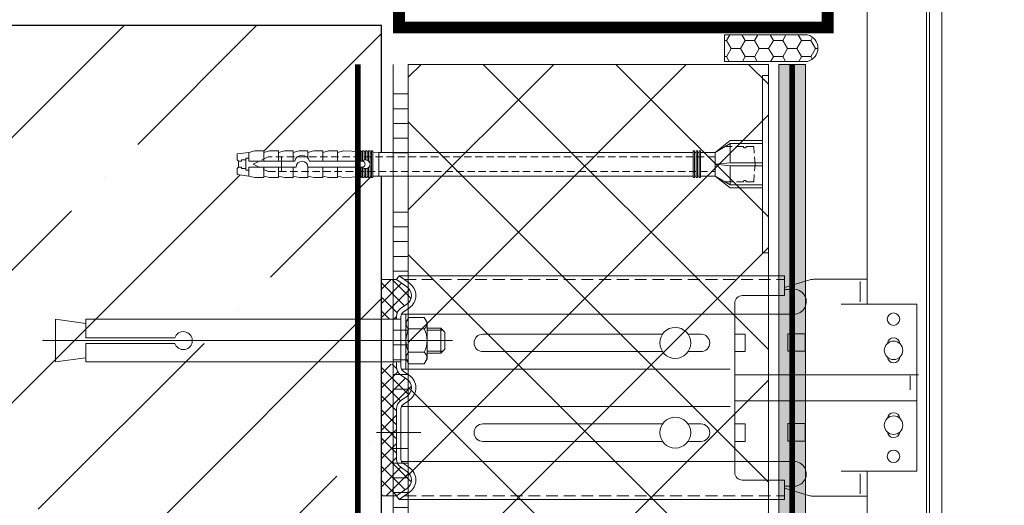
# Model space of a CAD drawing. Units: millimetres. Extents: x 26892 to 106158, y 210 to 31730.
# Drawn here: x 40854 to 41188, y 8897 to 9061 of the extents above; entities that cross this region are included whole.
import ezdxf

# ---------------------------------------------------------------- set-up
doc = ezdxf.new("R2010")
doc.units = ezdxf.units.MM
for name, pattern in [('ACAD_ISO03W100', [30, 12, -18]), ('HIDDEN', [0.375, 0.25, -0.125]), ('K5LT_AXLED', [19.5, 15, -1.5, 1.5, -1.5]), ('K5LT_DASHED', [6, 4, -2]), ('K5LT_THIN', [0]), ('K5LT_THIN_INCLUDED_TO_HATCHING', [0]), ('Штриховая', [6, 2, -2, 2])]:
    doc.linetypes.add(name, pattern=pattern)
for name, color, linetype, lineweight in [('TN-БЕТОН', 251, 'Continuous', 30), ('TN-ГЕРМЕТИК', 20, 'Continuous', 30), ('TN-ГРУНТОВКА', 6, 'Continuous', 15), ('TN-КЛЕЙ', 1, 'Continuous', 15), ('TN-МЕТАЛЛ КОНСТРУКЦИИ', 162, 'Continuous', 35), ('TN-СТЯЖКА', 252, 'Continuous', 15), ('ТН_Крепеж', 7, 'Continuous', 15)]:
    doc.layers.add(name, color=color, linetype=linetype, lineweight=lineweight)
doc.layers.add('Стеклосетка', color=7, linetype='ACAD_ISO03W100')
pattern_1 = [(45, (-428.8123, -600.811), (-2.387634, 2.387634), []), (135, (-428.8123, -600.811), (-2.387634, -2.387634), [])]

# ---------------------------------------------------------------- blocks, each defined once
blk = doc.blocks.new('*U66')
at = {"lineweight": 13}
h = blk.add_hatch(dxfattribs=at)
h.set_pattern_fill('НЕМЕТАЛЛ', color=252, scale=3.282079, style=0, pattern_type=0)
h.set_pattern_definition(pattern_1)
edge = h.paths.add_edge_path()
edge.add_line((-5.06, 7.21), (0, 7.21))
edge.add_line((0, 7.21), (0, 20.65))
edge.add_line((0, 20.65), (-5.06, 20.65))
edge.add_line((-5.06, 20.65), (-8.62, 18.16))
edge.add_arc((-6.58, 15.26), 3.55, 125, 235)
edge.add_line((-8.62, 12.36), (-6.43, 10.83))
edge.add_arc((-8.27, 8.2), 3.21, 0, 55, ccw=False)
edge.add_line((-5.06, 8.2), (-5.06, 7.21))
h = blk.add_hatch(dxfattribs=at)
h.set_pattern_fill('НЕМЕТАЛЛ', color=252, scale=3.282079, style=0, pattern_type=0)
h.set_pattern_definition(pattern_1)
edge = h.paths.add_edge_path()
edge.add_line((-8.62, -18.88), (-6.43, -20.41))
edge.add_arc((-8.27, -23.04), 3.21, 0, 55, ccw=False)
edge.add_line((-5.06, -23.04), (-5.06, -32.26))
edge.add_line((-5.06, -32.26), (-5.06, -40.15))
edge.add_arc((-8.27, -40.15), 3.21, 305, 360, ccw=False)
edge.add_line((-6.43, -42.77), (-8.62, -44.3))
edge.add_arc((-6.58, -47.21), 3.55, 125, 235)
edge.add_line((-8.62, -50.11), (-5.06, -52.6))
edge.add_line((-5.06, -52.6), (0, -52.6))
edge.add_line((0, -52.6), (0, -38.33))
edge.add_line((0, -38.33), (0, -16.83))
edge.add_line((0, -16.83), (0, -10.25))
edge.add_line((0, -10.25), (0, -7.94))
edge.add_line((0, -7.94), (-5.06, -7.94))
edge.add_line((-5.06, -7.94), (-5.06, -8.91))
edge.add_arc((-8.27, -8.91), 3.21, 305, 360, ccw=False)
edge.add_line((-6.43, -11.54), (-8.62, -13.07))
edge.add_arc((-6.58, -15.97), 3.55, 125, 235)
at = {"color": 252, "linetype": 'K5LT_THIN_INCLUDED_TO_HATCHING', "lineweight": 13}
for p, q in [((-189.72, 171.64), (-189.72, -342.02)), ((-185.5, -328.89), (-185.5, 171.64)), ((-184.49, 171.64), (-184.49, -373.71)), ((-164.4, 12.3), (-164.4, 171.64)), ((-164.4, 12.3), (-164.4, 20.75)), ((-5.94, 21.9), (-136.47, 21.9)), ((-136.47, 15.26), (-136.47, 21.9)), ((-9.49, 19.41), (-5.94, 21.9)), ((-5.06, 20.65), (-5.94, 21.9)), ((0, 7.21), (0, 20.65)), ((-162, 19.95), (-162, 13.15)), ((-139.24, 17.34), (-136.47, 17.34)), ((-136.47, 15.26), (-122.12, 15.26)), ((-181.22, -44.25), (-181.22, 12.3)), ((-119.58, 12.73), (-119.58, -44.68)), ((-9.49, 11.11), (-7.3, 9.58)), ((-139.59, 8.94), (-119.58, 8.94)), ((-6.78, 8.98), (-119.58, 8.98)), ((-6.58, 8.2), (-6.58, 0)), ((-6.58, -8.91), (-6.58, 0)), ((-6.78, -9.69), (-118.01, -9.69)), ((0, -52.6), (0, -7.94)), ((0, -7.94), (0, -10.25)), ((-181.78, -11.59), (-119.58, -11.59)), ((-9.49, -11.83), (-7.3, -10.3)), ((-181.22, -20.36), (-119.58, -20.36)), ((-6.78, -22.26), (-118.01, -22.26)), ((-9.49, -20.12), (-7.3, -21.65)), ((-9.49, -20.12), (-7.3, -21.65)), ((-6.58, -23.04), (-6.58, -32.26)), ((-6.58, -40.15), (-6.58, -32.26)), ((-139.59, -40.89), (-119.58, -40.89)), ((-6.78, -40.93), (-119.58, -40.93)), ((-9.49, -43.06), (-7.3, -41.53)), ((-164.4, -312.47), (-164.4, -44.25)), ((-162, -51.89), (-162, -45.1)), ((-139.24, -49.29), (-136.47, -49.29)), ((-136.47, -53.84), (-136.47, -47.21)), ((-136.47, -47.21), (-122.12, -47.21)), ((-9.49, -51.36), (-5.94, -53.84)), ((-5.06, -52.6), (-5.94, -53.84)), ((-5.94, -53.84), (-136.47, -53.84))]:
    blk.add_line(p, q, dxfattribs=at)
at = {"color": 252, "linetype": 'K5LT_THIN', "lineweight": 13}
for p, q in [((-164.4, 20.75), (-146.23, 20.75)), ((-136.47, 17.96), (-145, 20.56)), ((-181.22, 12.3), (-155.62, 12.3)), ((-143.44, 2.28), (-143.44, -3.63)), ((-143.44, 2.28), (-137.54, 2.28)), ((-137.54, 2.28), (-137.54, -3.63)), ((-103.76, 2.17), (-108.19, 2.17)), ((-34.29, 2.17), (-95.12, 2.17)), ((-143.44, -3.63), (-137.54, -3.63)), ((-108.19, -3.73), (-103.76, -3.73)), ((-95.12, -3.73), (-34.29, -3.73)), ((-143.44, -28.11), (-143.44, -34.02)), ((-143.44, -28.11), (-137.54, -28.11)), ((-137.54, -28.11), (-137.54, -34.02)), ((-103.76, -28.21), (-108.19, -28.21)), ((-34.29, -28.21), (-95.12, -28.21)), ((-143.44, -34.02), (-137.54, -34.02)), ((-108.19, -34.12), (-103.76, -34.12)), ((-95.12, -34.12), (-34.29, -34.12)), ((-181.22, -44.25), (-155.62, -44.25)), ((-136.47, -49.91), (-145, -52.51)), ((-164.4, -52.7), (-146.23, -52.7))]:
    blk.add_line(p, q, dxfattribs=at)
at = {"color": 252, "linetype": 'K5LT_DASHED', "lineweight": 13}
for p, q in [((-7.71, 20.65), (-136.47, 20.65)), ((-7.71, -52.6), (-136.47, -52.6))]:
    blk.add_line(p, q, dxfattribs=at)
at = {"color": 252, "lineweight": 13}
for p, q in [((-8.62, 18.16), (-5.06, 20.65)), ((0, 20.65), (-5.06, 20.65)), ((-8.62, 12.36), (-6.43, 10.83)), ((-14.45, 7.85), (-15.43, 6.16)), ((-9.26, 7.85), (-14.45, 7.85)), ((-8.28, 6.16), (-9.26, 7.85)), ((-8.28, 8.98), (-8.28, 0)), ((-6.58, 7.21), (100.06, 7.21)), ((-5.06, 8.2), (-5.06, 7.21)), ((100.06, 7.21), (100.06, 0.93)), ((110.31, 7.21), (100.06, 5.83)), ((110.31, 7.21), (110.31, -7.21)), ((-21.44, 2.89), (-20.08, 4.25)), ((-15.43, 3.56), (-20.77, 3.56)), ((-20.08, 4.25), (-15.43, 4.25)), ((-20.08, -4.25), (-20.08, 4.25)), ((-15.43, 6.16), (-15.43, 0)), ((-9.26, 3.93), (-14.45, 3.93)), ((-8.28, 0), (-8.28, 6.16)), ((114.71, 0), (-23.99, 0)), ((-21.44, -2.89), (-21.44, 2.89)), ((-15.43, -6.16), (-15.43, 0)), ((-8.28, -9.69), (-8.28, 0)), ((-8.28, 0), (-8.28, -6.16)), ((69.97, 0.93), (100.06, 0.93)), ((-20.08, -4.25), (-21.44, -2.89)), ((100.06, -0.93), (69.97, -0.93)), ((100.06, -0.93), (100.06, -7.21)), ((-15.43, -3.56), (-20.77, -3.56)), ((-15.43, -4.25), (-20.08, -4.25)), ((-14.45, -7.85), (-15.43, -6.16)), ((-9.26, -3.93), (-14.45, -3.93)), ((-8.28, -6.16), (-9.26, -7.85)), ((110.31, -7.21), (100.06, -5.83)), ((-9.26, -7.85), (-14.45, -7.85)), ((100.06, -7.21), (-6.58, -7.21)), ((-5.06, -8.91), (-5.06, -7.21)), ((0, -16.83), (0, -7.21)), ((-178.97, -16.62), (-178.97, -11.95)), ((-178.97, -14.96), (-178.97, -11.95)), ((-8.62, -13.07), (-6.43, -11.54)), ((-8.62, -18.88), (-6.43, -20.41)), ((-8.62, -18.88), (-6.43, -20.41)), ((-5.06, -23.04), (-5.06, -32.26)), ((-5.06, -40.15), (-5.06, -32.26)), ((-8.62, -44.3), (-6.43, -42.77)), ((-8.62, -50.11), (-5.06, -52.6)), ((0, -52.6), (-5.06, -52.6))]:
    blk.add_line(p, q, dxfattribs=at)
at = {"color": 252, "linetype": 'K5LT_AXLED', "lineweight": 13}
blk.add_line((-13.34, -31.17), (2.49, -31.17), dxfattribs=at)
at = {"color": 252, "linetype": 'K5LT_THIN', "lineweight": 13}
for points in [[(-119.58, 2.17), (-123.12, 2.17), (-123.12, -3.73), (-119.58, -3.73)], [(-119.58, -28.21), (-123.12, -28.21), (-123.12, -34.12), (-119.58, -34.12)]]:
    blk.add_lwpolyline(points, dxfattribs=at)
for centre in [(-173.34, 7.24), (-173.34, -39.19)]:
    blk.add_circle(centre, 2.11, dxfattribs=at)
at = {"color": 252, "lineweight": 13, "ltscale": 120}
for centre in [(-99.44, -0.78), (-99.44, -31.17)]:
    blk.add_circle(centre, 5.23, dxfattribs=at)
at = {"color": 252, "linetype": 'K5LT_THIN_INCLUDED_TO_HATCHING', "lineweight": 13}
for centre in [(-173.34, -3.31), (-173.34, -28.64)]:
    blk.add_circle(centre, 3.13, dxfattribs=at)
at = {"color": 252, "linetype": 'K5LT_THIN', "lineweight": 13}
for centre, radius, start, end in [((-146.23, 16.53), 4.22, 73.0322, 90), ((-173.34, -1.2), 2.11, 5.7895, 174.2105), ((-108.19, -0.78), 2.95, 90, 270), ((-34.29, -0.78), 2.95, 270, 90), ((-173.34, -5.42), 2.11, 185.7895, 354.2105), ((-173.34, -26.53), 2.11, 5.7895, 174.2105), ((-108.19, -31.17), 2.95, 90, 270), ((-34.29, -31.17), 2.95, 270, 90), ((-173.34, -30.75), 2.11, 185.7895, 354.2105), ((-146.23, -48.47), 4.22, 270, 286.9678)]:
    blk.add_arc(centre, radius, start, end, dxfattribs=at)
at = {"color": 252, "linetype": 'K5LT_THIN_INCLUDED_TO_HATCHING', "lineweight": 13}
for centre, radius, start, end in [((-139.59, 13.15), 4.21, 85.2248, 270), ((-6.58, 15.26), 5.06, 125, 235), ((-122.12, 12.73), 2.53, 0, 90), ((-8.27, 8.2), 1.69, 0, 55), ((-8.27, -8.91), 1.69, 305, 0), ((-6.58, -15.97), 5.06, 125, 235), ((-8.27, -23.04), 1.69, 0, 55), ((-139.59, -45.1), 4.21, 90, 274.7752), ((-6.58, -47.21), 5.06, 125, 235), ((-8.27, -40.15), 1.69, 305, 0), ((-122.12, -44.68), 2.53, 270, 0)]:
    blk.add_arc(centre, radius, start, end, dxfattribs=at)
at = {"color": 252, "lineweight": 13}
for centre, radius, start, end in [((-6.58, 15.26), 3.55, 125, 235), ((-8.27, 8.2), 3.21, 0, 55), ((-13.16, 5.71), 2.2, 143.8476, 234.141), ((-10.55, 5.71), 2.2, 305.859, 36.1524), ((-7.04, 0), 8.39, 152.0947, 180), ((-16.68, 0), 8.39, 0, 27.9053), ((-7.04, 0), 8.39, 180, 207.9053), ((-16.68, 0), 8.39, 332.0947, 0), ((67.08, 0), 3.03, 17.9511, 342.0489), ((-13.16, -5.71), 2.2, 125.859, 216.1524), ((-10.55, -5.71), 2.2, 323.8476, 54.141), ((-8.27, -8.91), 3.21, 305, 0), ((-6.58, -15.97), 3.55, 125, 235), ((-8.27, -23.04), 3.21, 0, 55), ((-8.27, -40.15), 3.21, 305, 0), ((-6.58, -47.21), 3.55, 125, 235)]:
    blk.add_arc(centre, radius, start, end, dxfattribs=at)
blk = doc.blocks.new('Фасадный держатель_низ')
at = {"layer": 'ТН_Крепеж', "ltscale": 100}
for points in [[(-17.6, -1.6), (-17.6, -0.4), (-11.2, -0.4, -1), (-9.6, -0.4), (-2.25, -0.4, 1), (-2.25, 0.4), (-9.4, 0.4, 0.810442), (-11.4, 0.4), (-17.6, 0.4), (-17.6, 1.6), (-19.2, 1.4), (-19.2, 0.6), (-19, 0.4), (-19, -0.4), (-19.2, -0.6), (-19.2, -1.4), (-17.6, -1.6)], [(-2.25, -0.4, 2.618034), (-2.25, 0.4, 2.236068)]]:
    blk.add_lwpolyline(points, format="xyb", dxfattribs=at)
for points in [[(-15.6, 0.4), (-15.6, 1.8), (-16.8, 1.8), (-17.6, 1.6)], [(-13.6, 0.4), (-13.6, 1.8), (-14.8, 1.8), (-15.6, 1.6)], [(-11.6, 0.4), (-11.6, 1.8), (-12.8, 1.8), (-13.6, 1.6)], [(-9.6, 0.82), (-9.6, 1.8), (-10.8, 1.8), (-11.6, 1.6)], [(-7.6, 0.4), (-7.6, 1.8), (-8.8, 1.8), (-9.6, 1.6)], [(-5.6, 0.4), (-5.6, 1.8), (-6.8, 1.8), (-7.6, 1.6)], [(-2.6, 1.71), (-4.8, 1.8), (-5.6, 1.6)], [(-2.4, 0.4), (-2.4, 1.8), (-2.6, 1.8), (-2.6, 0.4)], [(-2.2, 1.69), (-2.4, 1.7)], [(-2, 0.57), (-2, 1.8), (-2.2, 1.8), (-2.2, 0.45)], [(-1.8, 1.67), (-2, 1.68)], [(-1.6, 0.57), (-1.6, 1.8), (-1.8, 1.8), (-1.8, 0.6)], [(-1.4, 1.66), (-1.6, 1.67)], [(-1.4, -0.45), (-1.4, -1.8), (-1.2, -1.8), (-1.2, 1.8), (-1.4, 1.8), (-1.4, 0.45)], [(-1, 1.64), (-1.2, 1.65)], [(-0.8, -1.63), (0, -1.6), (0, 1.6), (-0.8, 1.63)], [(-18, 0.6), (-18.6, 0.6), (-18.6, 0.4), (-19, 0.4)], [(-17.6, 0.8), (-18, 0.8), (-18, -0.8), (-17.6, -0.8)], [(-18, -0.6), (-18.6, -0.6), (-18.6, -0.4), (-19, -0.4)], [(-15.6, -0.4), (-15.6, -1.8), (-16.8, -1.8), (-17.6, -1.6)], [(-13.6, -0.4), (-13.6, -1.8), (-14.8, -1.8), (-15.6, -1.6)], [(-11.6, -0.4), (-11.6, -1.8), (-12.8, -1.8), (-13.6, -1.6)], [(-9.6, -0.4), (-9.6, -1.8), (-10.8, -1.8), (-11.6, -1.6)], [(-7.6, -0.4), (-7.6, -1.8), (-8.8, -1.8), (-9.6, -1.6)], [(-5.6, -0.4), (-5.6, -1.8), (-6.8, -1.8), (-7.6, -1.6)], [(-2.6, -0.4), (-2.6, -1.8), (-2.4, -1.8), (-2.4, -0.4)], [(-2.2, -0.45), (-2.2, -1.8), (-2, -1.8), (-2, -0.57)], [(-1.8, -0.6), (-1.8, -1.8), (-1.6, -1.8), (-1.6, -0.57)], [(-2.6, -1.71), (-4.8, -1.8), (-5.6, -1.6)], [(-2.2, -1.69), (-2.4, -1.7)], [(-1.8, -1.68), (-2, -1.68)], [(-1.4, -1.66), (-1.6, -1.67)], [(-1, -1.64), (-1.2, -1.65)]]:
    blk.add_lwpolyline(points, dxfattribs=at)
blk.add_lwpolyline([(-0.8, 1.8), (-1, 1.8), (-1, -1.8), (-0.8, -1.8)], close=True, dxfattribs=at)
at = {"layer": 'ТН_Крепеж', "linetype": 'HIDDEN', "ltscale": 10}
blk.add_lwpolyline([(-13.2, 1), (-13.2, -1)], dxfattribs=at)
blk = doc.blocks.new('Фасадный держатель_верх')
at = {"layer": 'ТН_Крепеж', "ltscale": 100}
for points in [[(9.4, 12), (10.2, 12), (10.2, -12), (9.4, -12)], [(0.2, 1.8), (0, 1.8), (0, -1.8), (0.2, -1.8)], [(0.6, 1.8), (0.4, 1.8), (0.4, -1.8), (0.6, -1.8)], [(1, 1.8), (0.8, 1.8), (0.8, -1.8), (1, -1.8)]]:
    blk.add_lwpolyline(points, close=True, dxfattribs=at)
for points in [[(9.4, 3.2), (5, 3.2), (3, 1.6), (3, -1.6), (5, -3.2), (9.4, -3.2)], [(9.4, 2.8), (5, 2.8), (3, 1.6)], [(5, 2.8), (5, 0.2)], [(0.4, 1.6), (0.2, 1.6)], [(0.8, 1.6), (0.6, 1.6)], [(3, 1.6), (1, 1.6)], [(9.4, -0.2), (5, -0.2), (3, 0), (5, 0.2), (9.4, 0.2)], [(5, -0.2), (5, -2.8)], [(0.4, -1.6), (0.2, -1.6)], [(0.8, -1.6), (0.6, -1.6)], [(3, -1.6), (1, -1.6)], [(9.4, -2.8), (5, -2.8), (3, -1.6)]]:
    blk.add_lwpolyline(points, dxfattribs=at)
blk = doc.blocks.new('*U64')
at = {"color": 1, "lineweight": 0}
blk.add_wipeout([(2, -29), (0, -29), (0, -7), (-11, -7), (-16, -3), (-21, -3), (-21, -3.5), (-21.5, -3.5), (-21.5, -3), (-22, -3), (-22, -3.5), (-22.5, -3.5), (-22.5, -3), (-23, -3), (-23, -3.5), (-23.5, -3.5), (-23.5, -3), (-129.88, -3), (-131.88, -3.08), (-131.88, -3.5), (-132.38, -3.5), (-132.38, -3.1), (-132.88, -3.13), (-132.88, -3.5), (-133.38, -3.5), (-133.38, -3.15), (-133.88, -3.17), (-133.88, -3.5), (-134.38, -3.5), (-134.38, -3.19), (-134.88, -3.21), (-134.88, -3.5), (-135.38, -3.5), (-135.38, -3.23), (-135.88, -3.25), (-135.88, -3.5), (-136.38, -3.5), (-136.38, -3.27), (-141.88, -3.5), (-143.88, -3), (-143.88, -3.5), (-146.88, -3.5), (-148.88, -3), (-148.88, -3.5), (-151.88, -3.5), (-153.88, -3), (-153.88, -3.5), (-156.88, -3.5), (-158.88, -3), (-158.88, -3.5), (-161.88, -3.5), (-163.88, -3), (-163.88, -3.5), (-166.88, -3.5), (-168.88, -3), (-168.88, -3.5), (-171.88, -3.5), (-173.88, -3), (-177.88, -2.5), (-177.88, -0.5), (-177.38, 0), (-177.38, 2), (-177.88, 2.5), (-177.88, 4.5), (-173.88, 5), (-171.88, 5.5), (-168.88, 5.5), (-168.88, 5), (-166.88, 5.5), (-163.88, 5.5), (-163.88, 5), (-161.88, 5.5), (-158.88, 5.5), (-158.88, 5), (-156.88, 5.5), (-153.88, 5.5), (-153.88, 5), (-151.88, 5.5), (-148.88, 5.5), (-148.88, 5), (-146.88, 5.5), (-143.88, 5.5), (-143.88, 5), (-141.88, 5.5), (-136.38, 5.27), (-136.38, 5.5), (-135.88, 5.5), (-135.88, 5.25), (-135.38, 5.23), (-135.38, 5.5), (-134.88, 5.5), (-134.88, 5.21), (-134.38, 5.19), (-134.38, 5.5), (-133.88, 5.5), (-133.88, 5.17), (-133.38, 5.15), (-133.38, 5.5), (-132.88, 5.5), (-132.88, 5.12), (-132.38, 5.1), (-132.38, 5.5), (-131.88, 5.5), (-131.88, 5.08), (-129.88, 5), (-23.5, 5), (-23.5, 5.5), (-23, 5.5), (-23, 5), (-22.5, 5), (-22.5, 5.5), (-22, 5.5), (-22, 5), (-21.5, 5), (-21.5, 5.5), (-21, 5.5), (-21, 5), (-16, 5), (-11, 9), (0, 9), (0, 31), (2, 31)], dxfattribs=at)
at = {"color": 7, "linetype": 'HIDDEN', "ltscale": 10}
blk.add_lwpolyline([(-2.5, 1), (-3, -5), (-5.5, -5, 1), (-6.5, -5), (-12.63, -5), (-16, -3), (-16, -1.5), (-167.38, -1.5), (-172.38, 1), (-167.38, 3.5), (-16, 3.5), (-16, 5), (-12.63, 7), (-6.5, 7, 1), (-5.5, 7), (-3, 7), (-2.5, 1)], format="xyb", dxfattribs=at)
at = {"color": 7, "ltscale": 100}
for points in [[(-23.5, 5), (-129.88, 5)], [(-23.5, -3), (-129.88, -3)]]:
    blk.add_lwpolyline(points, dxfattribs=at)
at = {"color": 7, "xscale": -2.5, "yscale": 2.5, "zscale": 2.5, "rotation": 180}
for name, p in [('Фасадный держатель_верх', (-23.5, 1)), ('Фасадный держатель_низ', (-129.88, 1))]:
    blk.add_blockref(name, p, dxfattribs=at)
blk = doc.blocks.new('*U65')
at = {"color": 1, "ltscale": 100}
for points in [[(10, 0), (10, 5)], [(15, 0), (15, 5)], [(20, 0), (20, 5)], [(25, 0), (25, 5)], [(30, 0), (30, 5)], [(50, 0), (50, 5)], [(55, 0), (55, 5)], [(60, 0), (60, 5)], [(65, 0), (65, 5)], [(70, 0), (70, 5)], [(90, 0), (90, 5)], [(95, 0), (95, 5)], [(100, 0), (100, 5)], [(105, 0), (105, 5)], [(110, 0), (110, 5)], [(130, 0), (130, 5)], [(135, 0), (135, 5)], [(140, 0), (140, 5)], [(145, 0), (145, 5)], [(150, 0), (150, 5)], [(170, 0), (170, 5)], [(175, 0), (175, 5)], [(180, 0), (180, 5)], [(185, 0), (185, 5)], [(190, 0), (190, 5)], [(234.25, 0), (0, 0)]]:
    blk.add_lwpolyline(points, dxfattribs=at)

msp = doc.modelspace()

# ---------------------------------------------------------------- hatches: boundary and pattern name
at = {"layer": 'TN-БЕТОН', "lineweight": 9}
h = msp.add_hatch(dxfattribs=at)
h.set_pattern_fill('ANSI35', color=256, scale=10)
h.set_pattern_definition([(45, (39154.46, 31930), (-44.90128, 44.90128), []), (45, (39199.36, 31930), (-44.90128, 44.90128), [79.375, -15.875, 0, -15.875])])
h.paths.add_polyline_path([(40676.94, 7694.48), (40762.61, 7694.48), (40770.11, 7715.08), (40785.11, 7673.87), (40792.61, 7694.48), (40862.28, 7694.48), (40869.78, 7715.08), (40884.78, 7673.87), (40892.28, 7694.48), (40976.94, 7694.48), (40976.94, 7798.55), (41807.08, 7798.55), (41807.08, 8036.55), (41827.68, 8044.05), (41786.47, 8059.05), (41807.08, 8066.55), (41807.08, 8098.55), (40976.94, 8098.55), (40976.94, 9059.42), (40676.94, 9059.42)])
at = {"layer": 'TN-ГЕРМЕТИК', "lineweight": 18}
h = msp.add_hatch(dxfattribs=at)
h.set_pattern_fill('HONEY', color=256, angle=180)
h.set_pattern_definition([(180, (69935.4065, 11512.5617), (-4.7625, -2.74963064), [3.175, -6.35]), (300, (69935.4065, 11512.5617), (4.7625, -2.74963066), [3.175, -6.35]), (240, (69935.4065, 11512.5617), (-1e-08, -5.4992613), [-6.35, 3.175])])
edge = h.paths.add_edge_path()
edge.add_line((41093.09, 9056.29), (41121.17, 9056.29))
edge.add_arc((41120.02, 9051.79), 4.65, -75.7177, 75.7177, ccw=False)
edge.add_line((41121.17, 9047.29), (41093.09, 9047.29))
edge.add_line((41093.09, 9047.29), (41093.09, 9056.29))
at = {"layer": 'TN-СТЯЖКА'}
h = msp.add_hatch(dxfattribs=at)
h.set_pattern_fill('AR-SAND', color=256, scale=0.2)
h.set_pattern_definition([(37.5, (33207.8125, 23150.219), (-0.3200063, 9.7882647), [0, -7.7216, 0, -8.636, 0, -8.255]), (7.5, (33207.813, 23150.219), (8.990466, 14.336502), [0, -4.1656, 0, -6.9596, 0, -2.667]), (327.5, (33201.564, 23150.219), (15.8198474, 0.0287437), [0, -2.54, 0, -9.144, 0, -11.938]), (317.5, (33201.564, 23150.219), (15.271129, 4.458586), [0, -1.27, 0, -5.9944, 0, -6.858])])
h.paths.add_polyline_path([(41120.46, 8591.73), (41111.46, 8591.73), (41111.47, 9046.29), (41120.47, 9046.29)])

# ---------------------------------------------------------------- linework, layer by layer
at = {"layer": 'TN-БЕТОН'}
msp.add_lwpolyline([(41826.94, 8098.55), (40976.94, 8098.55), (40977, 9059.42), (40676.94, 9059.42)], dxfattribs=at)
at = {"layer": 'TN-ГЕРМЕТИК', "lineweight": 18}
msp.add_lwpolyline([(41093.09, 9056.29), (41121.17, 9056.29, -0.777326), (41121.17, 9047.29), (41093.09, 9047.29)], format="xyb", close=True, dxfattribs=at)
at = {"layer": 'TN-МЕТАЛЛ КОНСТРУКЦИИ', "lineweight": -2, "const_width": 4}
msp.add_lwpolyline([(40982.89, 9105.5), (40982.89, 9058.79), (41127.98, 9058.79), (41127.98, 9109.82)], dxfattribs=at)
at = {"layer": 'TN-СТЯЖКА'}
msp.add_lwpolyline([(41120.47, 8591.73), (41111.47, 8591.73), (41111.47, 9046.29), (41120.47, 9046.29)], close=True, dxfattribs=at)
at = {"layer": 'Стеклосетка', "linetype": 'Штриховая', "const_width": 2}
msp.add_lwpolyline([(41115.97, 9046.29), (41115.96, 8591.73)], dxfattribs=at)

# ---------------------------------------------------------------- block references
at = {"xscale": -1}
msp.add_blockref('*U66', (40976.94, 8952.77), dxfattribs=at)

# ---------------------------------------------------------------- next in the draw order: block references
at = {"layer": 'ТН_Крепеж', "ltscale": 100, "xscale": -1, "rotation": 180}
msp.add_blockref('*U64', (41105.94, 9013.49), dxfattribs=at)

# ---------------------------------------------------------------- next in the draw order: hatches: boundary and pattern name
at = {"lineweight": 9, "transparency": 33554559}
h = msp.add_hatch(dxfattribs=at)
h.set_pattern_fill('ANSI37', color=256, scale=10)
h.set_pattern_definition([(45, (34243.194, 31934), (-22.45064, 22.45064), []), (135, (34243.194, 31934), (-22.45064, -22.45064), [])])
edge = h.paths.add_edge_path()
edge.add_line((41107.94, 9046.29), (41107.94, 8357.55))
edge.add_line((41107.94, 8357.55), (41007.94, 8357.55))
edge.add_line((41007.94, 8357.55), (41007.94, 8809.4))
edge.add_line((41007.94, 8809.4), (41025.51, 8826.96))
edge.add_arc((40980.51, 8801.06), 51.92, 29.9281, 83.9915)
edge.add_line((40985.94, 8852.69), (40985.94, 9046.29))
edge.add_line((40985.94, 9046.29), (41107.94, 9046.29))

# ---------------------------------------------------------------- next in the draw order: linework, layer by layer
at = {"lineweight": 20}
msp.add_lwpolyline([(41107.94, 9046.29), (41107.94, 8357.55), (41007.94, 8357.55), (41007.94, 8809.4), (41025.51, 8826.96, 0.240371), (40985.94, 8852.69), (40985.94, 9046.29)], format="xyb", close=True, dxfattribs=at)
at = {"layer": 'TN-ГРУНТОВКА', "color": 5, "linetype": 'Штриховая', "ltscale": 0.5}
msp.add_lwpolyline([(40968.94, 8847.56, 2, 2, 0), (40968.94, 9046.29, 2, 2, 0)], format="xyseb", dxfattribs=at)

# ---------------------------------------------------------------- next in the draw order: block references
at = {"layer": 'TN-КЛЕЙ', "ltscale": 100, "rotation": 270}
msp.add_blockref('*U65', (40980.94, 9046.29), dxfattribs=at)

doc.saveas('drawing.dxf')
